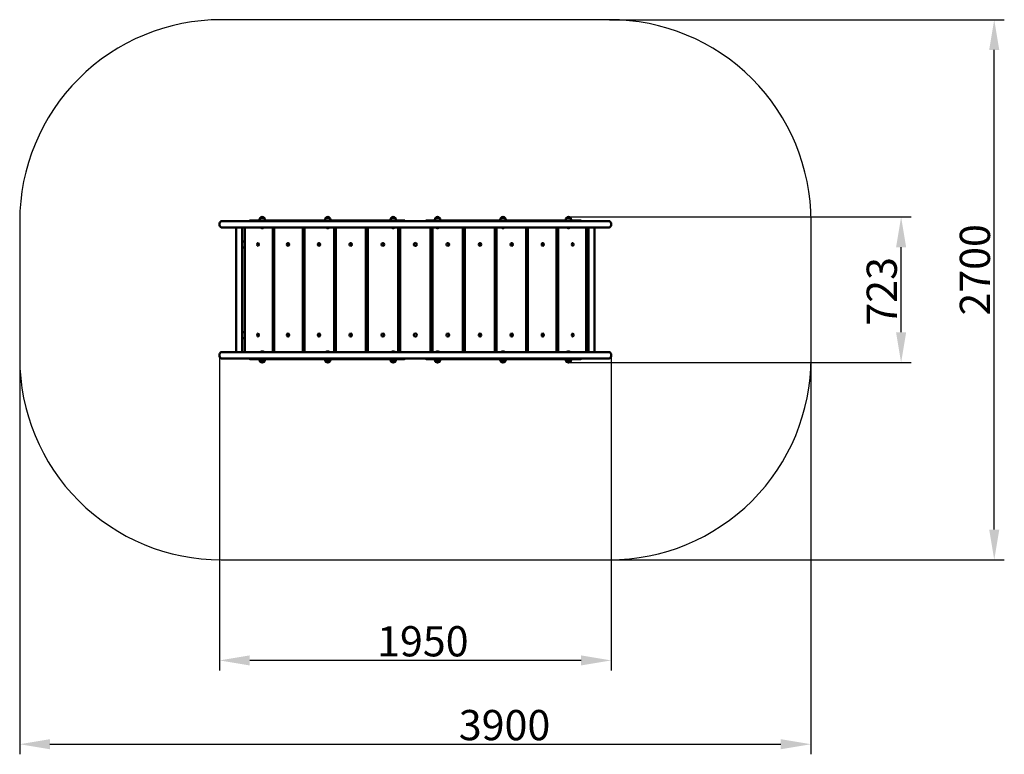
# Model space of a CAD drawing. Units: millimetres. Extents: x 68553 to 73440, y 9844 to 13491.
import ezdxf

# ---------------------------------------------------------------- set-up
doc = ezdxf.new("R2010")
doc.units = ezdxf.units.MM
doc.layers.get('Defpoints').update_dxf_attribs({"lineweight": 0})
doc.layers.add('Основная', color=7, linetype='Continuous', lineweight=50)
doc.layers.add('Размеры', color=3, linetype='Continuous', lineweight=18)
doc.layers.add('Тонкая', color=4, linetype='Continuous')
doc.styles.add('ISOCPEUR', font='isocpeui.ttf')
doc.dimstyles.new('1', dxfattribs={"dimscale": 0, "dimtxt": 150, "dimasz": 150, "dimexe": 50, "dimexo": 0.5, "dimgap": 20, "dimtad": 3, "dimdec": 0, "dimdsep": 46, "dimtxsty": 'ISOCPEUR', "dimcen": 5, "dimdle": 0.5, "dimclrd": 7, "dimclre": 7, "dimclrt": 7, "dimaunit": 1, "dimadec": 0, "dimazin": 0, "dimtfac": 1, "dimtdec": 0, "dimtmove": 0, "dimatfit": 1, "dimfxl": 1, "dimtolj": 1, "dimarcsym": 0})

# ---------------------------------------------------------------- blocks, each defined once
blk = doc.blocks.new('A$C79B71607')
at = {"layer": 'Основная'}
for p, q in [((-770.5, 1697), (-749.5, 1697)), ((-445.5, 1697), (-424.5, 1697)), ((-120.5, 1697), (-99.5, 1697)), ((120.5, 1697), (99.5, 1697)), ((445.5, 1697), (424.5, 1697)), ((770.5, 1697), (749.5, 1697)), ((-847.1, 1031.4), (-847.1, 1650)), ((-767.5, 1649), (-767.5, 1650)), ((-767.5, 1650), (-752.5, 1650)), ((-767.5, 1649), (-760, 1649)), ((-760, 1649), (-752.5, 1649)), ((-752.5, 1650), (-752.5, 1649)), ((-708.3, 1031.4), (-708.3, 1650)), ((-701.1, 1031.4), (-701.1, 1650)), ((-557.9, 1031.4), (-557.9, 1650)), ((-549.7, 1031.4), (-549.7, 1650)), ((-442.5, 1649), (-442.5, 1650)), ((-442.5, 1650), (-427.5, 1650)), ((-442.5, 1649), (-435, 1649)), ((-435, 1649), (-427.5, 1649)), ((-427.5, 1650), (-427.5, 1649)), ((-403.2, 1031.4), (-403.2, 1650)), ((-394, 1031.4), (-394, 1650)), ((-245.3, 1031.4), (-245.3, 1650)), ((-235.4, 1031.4), (-235.4, 1650)), ((-117.5, 1649), (-117.5, 1650)), ((-117.5, 1650), (-102.5, 1650)), ((-117.5, 1649), (-110, 1649)), ((-110, 1649), (-102.5, 1649)), ((-102.5, 1650), (-102.5, 1649)), ((-85.5, 1031.4), (-85.5, 1650)), ((-75, 1031.4), (-75, 1650)), ((75, 1031.4), (75, 1650)), ((85.5, 1031.4), (85.5, 1650)), ((102.5, 1650), (102.5, 1649)), ((117.5, 1650), (102.5, 1650)), ((110, 1649), (102.5, 1649)), ((117.5, 1649), (110, 1649)), ((117.5, 1649), (117.5, 1650)), ((235.4, 1031.4), (235.4, 1650)), ((245.3, 1031.4), (245.3, 1650)), ((394, 1031.4), (394, 1650)), ((403.2, 1031.4), (403.2, 1650)), ((427.5, 1650), (427.5, 1649)), ((442.5, 1650), (427.5, 1650)), ((435, 1649), (427.5, 1649)), ((442.5, 1649), (435, 1649)), ((442.5, 1649), (442.5, 1650)), ((549.7, 1031.4), (549.7, 1650)), ((557.9, 1031.4), (557.9, 1650)), ((701.1, 1031.4), (701.1, 1650)), ((708.3, 1031.4), (708.3, 1650)), ((752.5, 1650), (752.5, 1649)), ((767.5, 1650), (752.5, 1650)), ((760, 1649), (752.5, 1649)), ((767.5, 1649), (760, 1649)), ((767.5, 1649), (767.5, 1650)), ((847.1, 1031.4), (847.1, 1650)), ((-767.5, 1032.4), (-760, 1032.4)), ((-767.5, 1032.4), (-767.5, 1031.4)), ((-767.5, 1031.4), (-752.5, 1031.4)), ((-760, 1032.4), (-752.5, 1032.4)), ((-752.5, 1031.4), (-752.5, 1032.4)), ((-442.5, 1032.4), (-435, 1032.4)), ((-442.5, 1032.4), (-442.5, 1031.4)), ((-442.5, 1031.4), (-427.5, 1031.4)), ((-435, 1032.4), (-427.5, 1032.4)), ((-427.5, 1031.4), (-427.5, 1032.4)), ((-117.5, 1032.4), (-110, 1032.4)), ((-117.5, 1032.4), (-117.5, 1031.4)), ((-117.5, 1031.4), (-102.5, 1031.4)), ((-110, 1032.4), (-102.5, 1032.4)), ((-102.5, 1031.4), (-102.5, 1032.4)), ((110, 1032.4), (102.5, 1032.4)), ((102.5, 1031.4), (102.5, 1032.4)), ((117.5, 1031.4), (102.5, 1031.4)), ((117.5, 1032.4), (110, 1032.4)), ((117.5, 1032.4), (117.5, 1031.4)), ((435, 1032.4), (427.5, 1032.4)), ((427.5, 1031.4), (427.5, 1032.4)), ((442.5, 1031.4), (427.5, 1031.4)), ((442.5, 1032.4), (435, 1032.4)), ((442.5, 1032.4), (442.5, 1031.4)), ((760, 1032.4), (752.5, 1032.4)), ((752.5, 1031.4), (752.5, 1032.4)), ((767.5, 1031.4), (752.5, 1031.4)), ((767.5, 1032.4), (760, 1032.4)), ((767.5, 1032.4), (767.5, 1031.4)), ((-770.5, 984.4), (-749.5, 984.4)), ((-445.5, 984.4), (-424.5, 984.4)), ((-120.5, 984.4), (-99.5, 984.4)), ((120.5, 984.4), (99.5, 984.4)), ((445.5, 984.4), (424.5, 984.4)), ((770.5, 984.4), (749.5, 984.4))]:
    blk.add_line(p, q, dxfattribs=at)
for points in [[(-964, 1650), (964, 1650, 0.533862), (964, 1681.4), (-964, 1681.4, 0.533862), (-964, 1650)], [(-964, 1031.4), (964, 1031.4, -0.533862), (964, 1000), (-964, 1000, -0.533862), (-964, 1031.4)]]:
    blk.add_lwpolyline(points, format="xyb", close=True, dxfattribs=at)
for points in [[(-824.8, 1681.4, -0.333333), (-820, 1685), (-55, 1685, -0.333333), (-50.2, 1681.4, -0.333333)], [(-760, 1685), (-746.5, 1685), (-746.5, 1688.5, 1), (-773.5, 1688.5), (-773.5, 1685), (-760, 1685)], [(-435, 1685), (-421.5, 1685), (-421.5, 1688.5, 1), (-448.5, 1688.5), (-448.5, 1685), (-435, 1685)], [(-110, 1685), (-96.5, 1685), (-96.5, 1688.5, 1), (-123.5, 1688.5), (-123.5, 1685), (-110, 1685)], [(824.8, 1681.4, 0.333333), (820, 1685), (55, 1685, 0.333333), (50.2, 1681.4, 0.333333)], [(110, 1685), (96.5, 1685), (96.5, 1688.5, -1), (123.5, 1688.5), (123.5, 1685), (110, 1685)], [(435, 1685), (421.5, 1685), (421.5, 1688.5, -1), (448.5, 1688.5), (448.5, 1685), (435, 1685)], [(760, 1685), (746.5, 1685), (746.5, 1688.5, -1), (773.5, 1688.5), (773.5, 1685), (760, 1685)], [(-824.8, 1000, 0.333333), (-820, 996.4), (-55, 996.4, 0.333333), (-50.2, 1000, 0.333333)], [(-760, 996.4), (-746.5, 996.4), (-746.5, 992.9, -1), (-773.5, 992.9), (-773.5, 996.4), (-760, 996.4)], [(-435, 996.4), (-421.5, 996.4), (-421.5, 992.9, -1), (-448.5, 992.9), (-448.5, 996.4), (-435, 996.4)], [(-110, 996.4), (-96.5, 996.4), (-96.5, 992.9, -1), (-123.5, 992.9), (-123.5, 996.4), (-110, 996.4)], [(824.8, 1000, -0.333333), (820, 996.4), (55, 996.4, -0.333333), (50.2, 1000, -0.333333)], [(110, 996.4), (96.5, 996.4), (96.5, 992.9, 1), (123.5, 992.9), (123.5, 996.4), (110, 996.4)], [(435, 996.4), (421.5, 996.4), (421.5, 992.9, 1), (448.5, 992.9), (448.5, 996.4), (435, 996.4)], [(760, 996.4), (746.5, 996.4), (746.5, 992.9, 1), (773.5, 992.9), (773.5, 996.4), (760, 996.4)]]:
    blk.add_lwpolyline(points, format="xyb", dxfattribs=at)
for points in [[(-890, 1650), (-890, 1031.4)], [(-860, 1031.4), (-860, 1650)], [(860, 1650), (860, 1031.4)], [(890, 1031.4), (890, 1650)], [(-847.1, 1550.7), (-860, 1550.7), (-860, 1580.7), (-847.1, 1580.7)], [(-708.3, 1580.7), (-701.1, 1580.7)], [(-557.9, 1580.7), (-549.7, 1580.7)], [(-403.2, 1580.7), (-394, 1580.7)], [(-245.3, 1580.7), (-235.4, 1580.7)], [(-85.5, 1580.7), (-75, 1580.7)], [(75, 1580.7), (85.5, 1580.7)], [(235.4, 1580.7), (245.3, 1580.7)], [(394, 1580.7), (403.2, 1580.7)], [(549.7, 1580.7), (557.9, 1580.7)], [(701.1, 1580.7), (708.3, 1580.7)], [(847.1, 1580.7), (860, 1580.7), (860, 1550.7), (847.1, 1550.7)], [(-701.1, 1550.7), (-708.3, 1550.7)], [(-549.7, 1550.7), (-557.9, 1550.7)], [(-394, 1550.7), (-403.2, 1550.7)], [(-235.4, 1550.7), (-245.3, 1550.7)], [(-75, 1550.7), (-85.5, 1550.7)], [(85.5, 1550.7), (75, 1550.7)], [(245.3, 1550.7), (235.4, 1550.7)], [(403.2, 1550.7), (394, 1550.7)], [(557.9, 1550.7), (549.7, 1550.7)], [(708.3, 1550.7), (701.1, 1550.7)], [(-847.1, 1130.7), (-860, 1130.7), (-860, 1100.7), (-847.1, 1100.7)], [(-701.1, 1130.7), (-708.3, 1130.7)], [(-549.7, 1130.7), (-557.9, 1130.7)], [(-394, 1130.7), (-403.2, 1130.7)], [(-235.4, 1130.7), (-245.3, 1130.7)], [(-75, 1130.7), (-85.5, 1130.7)], [(85.5, 1130.7), (75, 1130.7)], [(245.3, 1130.7), (235.4, 1130.7)], [(403.2, 1130.7), (394, 1130.7)], [(557.9, 1130.7), (549.7, 1130.7)], [(708.3, 1130.7), (701.1, 1130.7)], [(847.1, 1100.7), (860, 1100.7), (860, 1130.7), (847.1, 1130.7)], [(-708.3, 1100.7), (-701.1, 1100.7)], [(-557.9, 1100.7), (-549.7, 1100.7)], [(-403.2, 1100.7), (-394, 1100.7)], [(-245.3, 1100.7), (-235.4, 1100.7)], [(-85.5, 1100.7), (-75, 1100.7)], [(75, 1100.7), (85.5, 1100.7)], [(235.4, 1100.7), (245.3, 1100.7)], [(394, 1100.7), (403.2, 1100.7)], [(549.7, 1100.7), (557.9, 1100.7)], [(701.1, 1100.7), (708.3, 1100.7)]]:
    blk.add_lwpolyline(points, dxfattribs=at)
for centre in [(0, 1565.7), (0, 1115.7)]:
    blk.add_circle(centre, 7.5, dxfattribs=at)
for centre, start, end in [((-760, 1659), 233.1301, 306.8699), ((-435, 1659), 233.1301, 306.8699), ((-110, 1659), 233.1301, 306.8699), ((110, 1659), 233.1301, 306.8699), ((435, 1659), 233.1301, 306.8699), ((760, 1659), 233.1301, 306.8699), ((-760, 1022.4), 53.1301, 126.8699), ((-435, 1022.4), 53.1301, 126.8699), ((-110, 1022.4), 53.1301, 126.8699), ((110, 1022.4), 53.1301, 126.8699), ((435, 1022.4), 53.1301, 126.8699), ((760, 1022.4), 53.1301, 126.8699)]:
    blk.add_arc(centre, 12.5, start, end, dxfattribs=at)
for centre, major_axis, ratio in [((-780.9, 1565.7), (0, -7.5), 0.546348), ((-632.1, 1565.7), (0, -7.5), 0.679303), ((-478.4, 1565.7), (0, -7.5), 0.723006), ((-321, 1565.7), (0, -7.5), 0.826714), ((-161.1, 1565.7), (0, -7.5), 0.884602), ((161.1, 1115.7), (0, 7.5), 0.884602), ((321, 1115.7), (0, 7.5), 0.826714), ((478.4, 1115.7), (0, 7.5), 0.723006), ((632.1, 1115.7), (0, 7.5), 0.679303), ((780.9, 1115.7), (0, 7.5), 0.546348)]:
    blk.add_ellipse(centre, major_axis=major_axis, ratio=ratio, dxfattribs=at)
at = {"layer": 'Основная', "extrusion": (0, 0, -1)}
for centre, major_axis, ratio in [((161.1, 1565.7), (0, -7.5), 0.884602), ((321, 1565.7), (0, -7.5), 0.826714), ((478.4, 1565.7), (0, -7.5), 0.723006), ((632.1, 1565.7), (0, -7.5), 0.679303), ((780.9, 1565.7), (0, -7.5), 0.546348), ((-780.9, 1115.7), (0, 7.5), 0.546348), ((-632.1, 1115.7), (0, 7.5), 0.679303), ((-478.4, 1115.7), (0, 7.5), 0.723006), ((-321, 1115.7), (0, 7.5), 0.826714), ((-161.1, 1115.7), (0, 7.5), 0.884602)]:
    blk.add_ellipse(centre, major_axis=major_axis, ratio=ratio, dxfattribs=at)
at = {"layer": 'Тонкая', "color": 7}
blk.add_lwpolyline([(-964, 0), (964, 0, 0.414214), (1964, 1000), (1964, 1681.4, 0.414214), (964, 2681.4), (-964, 2681.4, 0.414214), (-1964, 1681.4), (-1964, 1000, 0.414214)], format="xyb", close=True, dxfattribs=at)
blk = doc.blocks.new('*D126')
at = {"layer": 'Defpoints', "color": 0}
for p in [(71481, 13491), (73390.5, 13491), (71481, 10809.6)]:
    blk.add_point(p, dxfattribs=at)
at = {"layer": 'Размеры', "color": 7, "lineweight": -2}
for p, q in [((71481.5, 13491), (73440.5, 13491)), ((73390.5, 10959.6), (73390.5, 13341)), ((71481.5, 10809.6), (73440.5, 10809.6))]:
    blk.add_line(p, q, dxfattribs=at)
at = {"layer": 'Размеры', "color": 7}
for points in [[(73365.5, 13341), (73415.5, 13341), (73390.5, 13491)], [(73365.5, 10959.6), (73415.5, 10959.6), (73390.5, 10809.6)]]:
    blk.add_solid(points, dxfattribs=at)
at = {"layer": 'Размеры', "color": 7, "insert": (73294.5, 12248.9), "char_height": 150, "attachment_point": 5, "rotation": 90, "style": 'ISOCPEUR'}
blk.add_mtext('\\A1;2700', dxfattribs=at)
blk = doc.blocks.new('*D127')
at = {"layer": 'Defpoints', "color": 0}
for p in [(71277, 12511.6), (72928.2, 12511.6), (71277, 11789)]:
    blk.add_point(p, dxfattribs=at)
at = {"layer": 'Размеры', "color": 7, "lineweight": -2}
for p, q in [((71277.5, 12511.6), (72978.2, 12511.6)), ((72928.2, 11939), (72928.2, 12361.6)), ((71277.5, 11789), (72978.2, 11789))]:
    blk.add_line(p, q, dxfattribs=at)
at = {"layer": 'Размеры', "color": 7}
for points in [[(72903.2, 12361.6), (72953.2, 12361.6), (72928.2, 12511.6)], [(72903.2, 11939), (72953.2, 11939), (72928.2, 11789)]]:
    blk.add_solid(points, dxfattribs=at)
at = {"layer": 'Размеры', "color": 7, "insert": (72832.2, 12142.1), "char_height": 150, "attachment_point": 5, "rotation": 90, "style": 'ISOCPEUR'}
blk.add_mtext('\\A1;723', dxfattribs=at)
blk = doc.blocks.new('*D128')
at = {"layer": 'Defpoints', "color": 0}
for p in [(69544.6, 11825.3), (71489.3, 11825.3), (69544.6, 10310.1)]:
    blk.add_point(p, dxfattribs=at)
at = {"layer": 'Размеры', "color": 7, "lineweight": -2}
for p, q in [((69544.6, 11824.8), (69544.6, 10260.1)), ((71489.3, 11824.8), (71489.3, 10260.1)), ((71339.3, 10310.1), (69694.6, 10310.1))]:
    blk.add_line(p, q, dxfattribs=at)
at = {"layer": 'Размеры', "color": 7}
for points in [[(69694.6, 10335.1), (69694.6, 10285.1), (69544.6, 10310.1)], [(71339.3, 10335.1), (71339.3, 10285.1), (71489.3, 10310.1)]]:
    blk.add_solid(points, dxfattribs=at)
at = {"layer": 'Размеры', "color": 7, "insert": (70554.1, 10405.1), "char_height": 150, "attachment_point": 5, "style": 'ISOCPEUR'}
blk.add_mtext('\\A1;1950', dxfattribs=at)
blk = doc.blocks.new('*D129')
at = {"layer": 'Defpoints', "color": 0}
for p in [(68553, 11809.6), (72480.7, 11789), (72480.7, 9894)]:
    blk.add_point(p, dxfattribs=at)
at = {"layer": 'Размеры', "color": 7, "lineweight": -2}
for p, q in [((68553, 11809.1), (68553, 9844)), ((72480.7, 11788.5), (72480.7, 9844)), ((68703, 9894), (72330.7, 9894))]:
    blk.add_line(p, q, dxfattribs=at)
at = {"layer": 'Размеры', "color": 7}
for points in [[(68703, 9919), (68703, 9869), (68553, 9894)], [(72330.7, 9919), (72330.7, 9869), (72480.7, 9894)]]:
    blk.add_solid(points, dxfattribs=at)
at = {"layer": 'Размеры', "color": 7, "insert": (70959.7, 9989), "char_height": 150, "attachment_point": 5, "style": 'ISOCPEUR'}
blk.add_mtext('\\A1;3900', dxfattribs=at)

msp = doc.modelspace()

# ---------------------------------------------------------------- block references
at = {"layer": 'Размеры'}
msp.add_blockref('A$C79B71607', (70517, 10809.6), dxfattribs=at)

# ---------------------------------------------------------------- dimensions: what is measured, and where the dimension line sits
dim = msp.add_linear_dim(base=(73390.5, 13491), p1=(71481, 10809.6), p2=(71481, 13491), angle=90, text='2700', dimstyle='1', override={"dimscale": 1}, dxfattribs=at)
dim.commit()
dim.dimension.update_dxf_attribs({"geometry": '*D126', "text_midpoint": (73390.5, 12248.9), "dimtype": 160})
dim = msp.add_linear_dim(base=(72928.2, 12511.6), p1=(71277, 11789), p2=(71277, 12511.6), angle=90, dimstyle='1', override={"dimscale": 1}, dxfattribs=at)
dim.commit()
dim.dimension.update_dxf_attribs({"geometry": '*D127', "text_midpoint": (72928.2, 12142.1), "dimtype": 160})
for base, p1, p2, text, picture, middle in [((72480.7, 9894), (68553, 11809.6), (72480.7, 11789), '3900', '*D129', (70959.7, 9894)), ((69544.6, 10310.1), (71489.3, 11825.3), (69544.6, 11825.3), '1950', '*D128', (70554.1, 10310.1))]:
    dim = msp.add_linear_dim(base=base, p1=p1, p2=p2, text=text, dimstyle='1', override={"dimscale": 1}, dxfattribs=at)
    dim.commit()
    dim.dimension.update_dxf_attribs({"geometry": picture, "text_midpoint": middle, "dimtype": 160})

doc.saveas('drawing.dxf')
